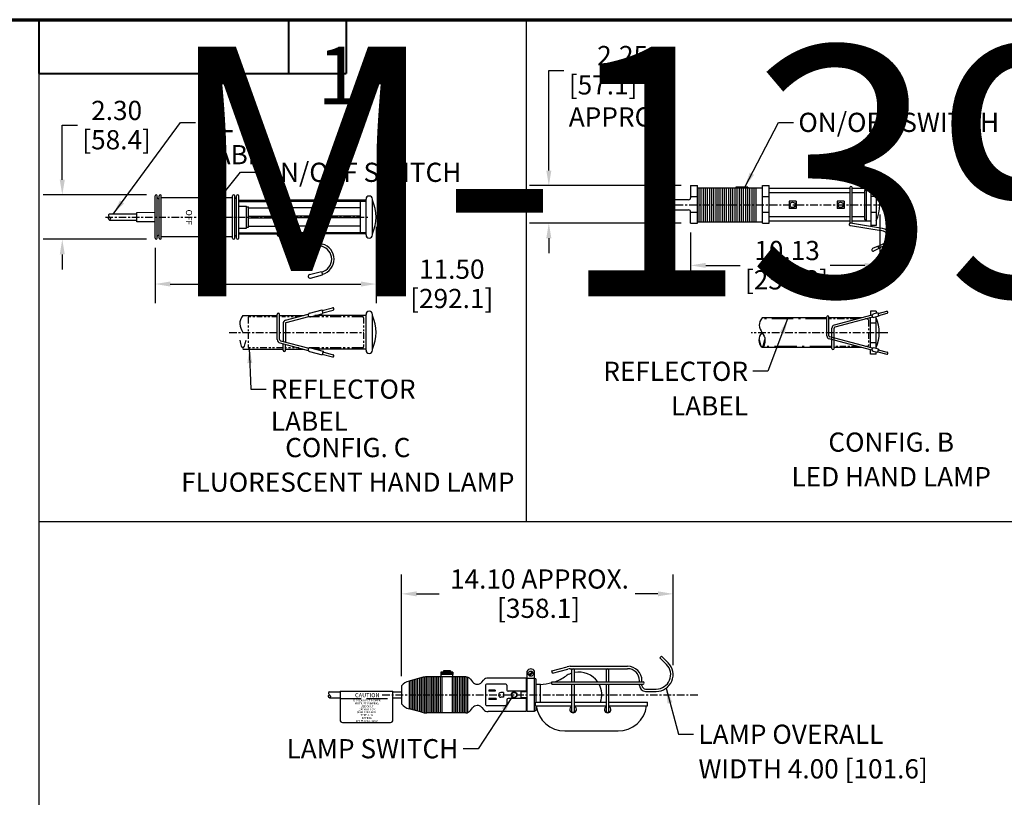
# Model space of a CAD drawing. Units: inches. Extents: x 3 to 166, y -86 to 85.
# Drawn here: x 51 to 102, y 45 to 85 of the extents above; entities that cross this region are included whole.
import ezdxf
from ezdxf.enums import TextEntityAlignment as Align

# ---------------------------------------------------------------- set-up
doc = ezdxf.new("R2018")
doc.units = ezdxf.units.IN
doc.header["$LTSCALE"] = 8
doc.header["$MEASUREMENT"] = 0
for name, pattern in [('CENTER', [2, 1.25, -0.25, 0.25, -0.25]), ('DASH_DOT', [0.37, 0.24, -0.06, 0.01, -0.06]), ('DASHED', [0.2067, 0.1654, -0.0413]), ('PHANTOM', [2.5, 1.25, -0.25, 0.25, -0.25, 0.25, -0.25])]:
    doc.linetypes.add(name, pattern=pattern)
for name, color, linetype, lineweight in [('165', 7, 'Continuous', 25), ('22', 7, 'Continuous', 25), ('23', 7, 'Continuous', 25), ('Border (ANSI)', 7, 'Continuous', 70), ('Dimension (ANSI)', 7, 'Continuous', 25), ('Sketch Geometry (ANSI)', 7, 'Continuous', 25), ('Symbol (ANSI)', 7, 'Continuous', 25), ('Title (ANSI)', 7, 'Continuous', 50), ('TOP', 7, 'Continuous', 25)]:
    doc.layers.add(name, color=color, linetype=linetype, lineweight=lineweight)
doc.styles.add('blockfont_712', font='simplex.shx', dxfattribs={"width": 0.921})
doc.styles.add('blockfont_716', font='simplex.shx', dxfattribs={"width": 0.943})
doc.styles.add('Hubbell Note Text', font='calibril.ttf')
doc.styles.add('leroy_734', font='simplex.shx', dxfattribs={"width": 1.008})
doc.styles.add('leroy_738', font='simplex.shx', dxfattribs={"width": 1.162})
doc.styles.get("Standard").update_dxf_attribs({"font": 'calibril.ttf'})
doc.dimstyles.new('Default (ANSI)', dxfattribs={"dimscale": 8, "dimtxt": 0.125, "dimasz": 0.098425, "dimexe": 0.125, "dimexo": 0.0625, "dimgap": 0.031496, "dimtad": 0, "dimtih": 1, "dimtoh": 1, "dimrnd": 1e-08, "dimzin": 4, "dimdsep": 46, "dimtxsty": 'Standard', "dimcen": 0.09, "dimdle": 0.393701, "dimclrd": 256, "dimclre": 256, "dimclrt": 256, "dimadec": 0, "dimazin": 1, "dimtfac": 1, "dimtofl": 0, "dimtmove": 0, "dimatfit": 3, "dimfxl": 1, "dimtolj": 1, "dimtzin": 4, "dimlwd": -1, "dimlwe": -1, "dimarcsym": 0})
doc.dimstyles.new('Default (ANSI)$7', dxfattribs={"dimscale": 8, "dimtxt": 0.125, "dimasz": 0.098425, "dimexe": 0.125, "dimexo": 0.0625, "dimgap": 0.031496, "dimtad": 0, "dimtih": 1, "dimtoh": 1, "dimrnd": 1e-08, "dimzin": 4, "dimdsep": 46, "dimtxsty": 'Standard', "dimcen": 0.09, "dimdle": 0.393701, "dimclrd": 256, "dimclre": 256, "dimclrt": 256, "dimadec": 0, "dimazin": 1, "dimtfac": 1, "dimtofl": 0, "dimtmove": 0, "dimatfit": 3, "dimfxl": 1, "dimtolj": 1, "dimtzin": 4, "dimlwd": -1, "dimlwe": -1, "dimarcsym": 0})

# ---------------------------------------------------------------- blocks, each defined once
blk = doc.blocks.new('Borders Customer Border')
at = {"layer": 'Border (ANSI)'}
blk.add_line((0.3225, 10.6775), (16.6775, 10.6775), dxfattribs=at)
at = {"layer": 'Border (ANSI)', "lineweight": 40}
for p, q in [((6.4575, 10.6775), (6.4575, 10.3275)), ((8.0825, 10.6775), (8.0825, 10.3275)), ((8.4575, 10.6775), (8.4575, 10.3275)), ((6.4575, 10.3275), (8.4575, 10.3275))]:
    blk.add_line(p, q, dxfattribs=at)
at = {"layer": 'Border (ANSI)', "lineweight": 30, "flags": 104}
for tag, height, p in [('PART_NUMBER', 0.2, (7.27, 10.5025)), ('REVISION_NUMBER', 0.18, (8.27, 10.5025))]:
    blk.add_attdef(tag, text='', height=height, dxfattribs=at).set_placement(p, align=Align.MIDDLE_CENTER)
at = {"layer": 'Border (ANSI)', "lineweight": 30, "flags": 58}
blk.add_attdef('CAT._NOS.', text='', height=0.125, rotation=270, dxfattribs=at).set_placement((16.4325, 9.1824), align=Align.TOP_CENTER)
for tag, height, p in [('PART_NUMBER', 0.2, (16.4525, 2.0225)), ('REVISION_NUMBER', 0.18, (16.4525, 0.5475))]:
    blk.add_attdef(tag, text='', height=height, rotation=270, dxfattribs=at).set_placement(p, align=Align.MIDDLE_CENTER)
at = {"layer": 'Title (ANSI)', "lineweight": 30, "flags": 104}
blk.add_attdef('CREATION_DATE', text='', height=0.1, dxfattribs=at).set_placement((15.4859, 0.4824), align=Align.MIDDLE_LEFT)
blk = doc.blocks.new('*D19')
at = {"layer": 'Defpoints', "color": 0, "transparency": 16777216}
for p in [(84.672, 55.541), (84.672, 51.336), (70.538, 50.753)]:
    blk.add_point(p, dxfattribs=at)
at = {"layer": 'Dimension (ANSI)', "transparency": 16777216}
for p, q in [((70.538, 51.253), (70.538, 56.541)), ((84.672, 51.836), (84.672, 56.541)), ((71.325, 55.541), (72.504, 55.541)), ((83.884, 55.541), (82.705, 55.541))]:
    blk.add_line(p, q, dxfattribs=at)
for points in [[(71.325, 55.672), (71.325, 55.41), (70.538, 55.541)], [(83.884, 55.672), (83.884, 55.41), (84.672, 55.541)]]:
    blk.add_solid(points, dxfattribs=at)
at = {"layer": 'Dimension (ANSI)', "transparency": 16777216, "char_height": 1, "attachment_point": 1}
for s, insert in [('\\A1; \\fCalibri Light|b0|i0;\\H1.0000;14.10 APPROX.', (72.756, 56.814)), ('\\A1;[358.1]', (75.509, 55.289))]:
    blk.add_mtext(s, dxfattribs=dict(at, insert=insert))
blk = doc.blocks.new('*D20')
at = {"layer": 'Defpoints', "color": 0, "transparency": 16777216}
for p in [(57.77, 76.304), (52.881, 73.994), (57.77, 73.994)]:
    blk.add_point(p, dxfattribs=at)
at = {"layer": 'Dimension (ANSI)', "transparency": 16777216}
for p, q in [((52.881, 77.091), (52.881, 79.924)), ((52.881, 79.924), (53.668, 79.924)), ((57.27, 76.304), (51.881, 76.304)), ((57.27, 73.994), (51.881, 73.994)), ((52.881, 73.207), (52.881, 72.419))]:
    blk.add_line(p, q, dxfattribs=at)
for points in [[(52.749, 77.091), (53.012, 77.091), (52.881, 76.304)], [(52.749, 73.207), (53.012, 73.207), (52.881, 73.994)]]:
    blk.add_solid(points, dxfattribs=at)
at = {"layer": 'Dimension (ANSI)', "transparency": 16777216, "char_height": 1, "attachment_point": 1}
for s, insert in [('\\A1; 2.30', (54.079, 81.198)), ('\\A1;[58.4]', (53.92, 79.672))]:
    blk.add_mtext(s, dxfattribs=dict(at, insert=insert))
blk = doc.blocks.new('*D21')
at = {"layer": 'Defpoints', "color": 0, "transparency": 16777216}
for p in [(69.21, 75.149), (57.715, 74.049), (69.21, 71.663)]:
    blk.add_point(p, dxfattribs=at)
at = {"layer": 'Dimension (ANSI)', "transparency": 16777216}
for p, q in [((69.21, 74.649), (69.21, 70.663)), ((57.715, 73.549), (57.715, 70.663)), ((58.503, 71.663), (68.423, 71.663)), ((69.21, 71.663), (70.733, 71.663))]:
    blk.add_line(p, q, dxfattribs=at)
for points in [[(58.503, 71.794), (58.503, 71.532), (57.715, 71.663)], [(68.423, 71.794), (68.423, 71.532), (69.21, 71.663)]]:
    blk.add_solid(points, dxfattribs=at)
at = {"layer": 'Dimension (ANSI)', "transparency": 16777216, "char_height": 1, "attachment_point": 1}
for s, insert in [('\\A1; 11.50', (71.144, 72.937)), ('\\A1;[292.1]', (70.985, 71.411))]:
    blk.add_mtext(s, dxfattribs=dict(at, insert=insert))
blk = doc.blocks.new('*D22')
at = {"layer": 'Defpoints', "color": 0, "transparency": 16777216}
for p in [(95.429, 75.783), (85.583, 74.837), (95.429, 72.634)]:
    blk.add_point(p, dxfattribs=at)
at = {"layer": 'Dimension (ANSI)', "transparency": 16777216}
for p, q in [((95.429, 75.283), (95.429, 71.634)), ((85.583, 74.337), (85.583, 71.634)), ((86.371, 72.634), (88.158, 72.634)), ((94.642, 72.634), (92.854, 72.634))]:
    blk.add_line(p, q, dxfattribs=at)
for points in [[(86.371, 72.765), (86.371, 72.502), (85.583, 72.634)], [(94.642, 72.765), (94.642, 72.502), (95.429, 72.634)]]:
    blk.add_solid(points, dxfattribs=at)
at = {"layer": 'Dimension (ANSI)', "transparency": 16777216, "char_height": 1, "attachment_point": 1}
for s, insert in [('\\A1; 10.13', (88.594, 73.907)), ('\\A1;[257.3]', (88.41, 72.382))]:
    blk.add_mtext(s, dxfattribs=dict(at, insert=insert))
blk = doc.blocks.new('*D23')
at = {"layer": 'Defpoints', "color": 0, "transparency": 16777216}
for p in [(78.204, 76.783), (85.583, 76.783), (85.583, 74.837)]:
    blk.add_point(p, dxfattribs=at)
at = {"layer": 'Dimension (ANSI)', "transparency": 16777216}
for p, q in [((78.204, 77.571), (78.204, 82.78)), ((78.204, 82.78), (78.991, 82.78)), ((85.083, 76.783), (77.204, 76.783)), ((85.083, 74.837), (77.204, 74.837)), ((78.204, 74.05), (78.204, 73.262))]:
    blk.add_line(p, q, dxfattribs=at)
for points in [[(78.072, 77.571), (78.335, 77.571), (78.204, 76.783)], [(78.072, 74.05), (78.335, 74.05), (78.204, 74.837)]]:
    blk.add_solid(points, dxfattribs=at)
at = {"layer": 'Dimension (ANSI)', "transparency": 16777216, "char_height": 1, "attachment_point": 1}
for s, insert in [('\\A1; \\fCalibri Light|b0|i0;\\H1.0000;2.25', (80.414, 84.053)), ('\\A1;[57.1]{\\P\\fCalibri Light|b0|i0;\\H1.0000;APPROX.}', (79.243, 82.528))]:
    blk.add_mtext(s, dxfattribs=dict(at, insert=insert))

msp = doc.modelspace()

# ---------------------------------------------------------------- linework, layer by layer
at = {"layer": '165', "color": 4, "linetype": 'Continuous', "true_color": 0x00ffff}
for p, q in [((85.5831, 76.7832), (85.9356, 76.7832)), ((85.5831, 76.7832), (85.5831, 76.1499)), ((85.9356, 74.8373), (85.9356, 76.7832)), ((86.0275, 74.9036), (86.0275, 76.6627)), ((86.1376, 74.9036), (86.1376, 76.6627)), ((86.2477, 74.9036), (86.2477, 76.6627)), ((86.3578, 74.9036), (86.3578, 76.6627)), ((86.4679, 74.9036), (86.4679, 76.6627)), ((86.578, 74.9036), (86.578, 76.6627)), ((86.6881, 74.9036), (86.6881, 76.6627)), ((86.7982, 74.9036), (86.7982, 76.6627)), ((86.9083, 74.9036), (86.9083, 76.6627)), ((87.0184, 74.9036), (87.0184, 76.6627)), ((87.1285, 74.9036), (87.1285, 76.6627)), ((87.2386, 74.9036), (87.2386, 76.6627)), ((87.3487, 74.9036), (87.3487, 76.6627)), ((87.4588, 74.9036), (87.4588, 76.6627)), ((87.5689, 74.9036), (87.5689, 76.6627)), ((87.679, 74.9036), (87.679, 76.6627)), ((87.7891, 74.9036), (87.7891, 76.6627)), ((87.8992, 74.9036), (87.8992, 76.6627)), ((88.564, 76.7051), (87.939, 76.7051)), ((87.939, 76.7051), (87.939, 76.6627)), ((88.0093, 74.9036), (88.0093, 76.6627)), ((88.1194, 74.9036), (88.1194, 76.6627)), ((88.2295, 74.9036), (88.2295, 76.6627)), ((88.3396, 74.9036), (88.3396, 76.6627)), ((88.4497, 74.9036), (88.4497, 76.6627)), ((88.5598, 74.9036), (88.5598, 76.6627)), ((88.564, 76.7051), (88.564, 76.6627)), ((88.6699, 74.9036), (88.6699, 76.6627)), ((88.78, 74.9036), (88.78, 76.6627)), ((88.8901, 74.9036), (88.8901, 76.6627)), ((89.0002, 74.9036), (89.0002, 76.6627)), ((89.3269, 76.7832), (89.6794, 76.7832)), ((89.3269, 74.8373), (89.3269, 76.7832)), ((89.6794, 74.8373), (89.6794, 76.7832)), ((94.649, 75.0452), (94.649, 76.5211)), ((94.7348, 74.9315), (94.7348, 76.6348)), ((94.9637, 76.8631), (94.9637, 74.7033)), ((95.2354, 76.8631), (95.2354, 74.7033)), ((84.2333, 75.5194), (84.2333, 76.0469)), ((85.5831, 76.2207), (85.9356, 76.2207)), ((89.3269, 76.2207), (89.6794, 76.2207)), ((91.0731, 75.9676), (90.7044, 75.9676)), ((90.7044, 75.9676), (90.7044, 75.5988)), ((91.0731, 75.9676), (91.0731, 75.5988)), ((93.2043, 75.9676), (93.2043, 75.5988)), ((93.5731, 75.9676), (93.2043, 75.9676)), ((93.5731, 75.9676), (93.5731, 75.5988)), ((95.2354, 76.2207), (94.9637, 76.2207)), ((85.5831, 74.8373), (85.5831, 75.4164)), ((91.0731, 75.5988), (90.7044, 75.5988)), ((93.5731, 75.5988), (93.2043, 75.5988)), ((95.3418, 73.6345), (95.0575, 73.5045)), ((95.3869, 73.5106), (95.1025, 73.3806)), ((95.3869, 73.5106), (95.3418, 73.6345)), ((95.2354, 70.2554), (94.9447, 70.2554)), ((94.9447, 69.6378), (95.2424, 69.6378)), ((94.9447, 68.6231), (95.2424, 68.6231)), ((95.2354, 68.0055), (94.9447, 68.0055))]:
    msp.add_line(p, q, dxfattribs=at)
at = {"layer": '165', "color": 113, "linetype": 'Continuous', "true_color": 0x66cc99}
for p, q in [((85.9356, 76.6627), (89.3269, 76.6627)), ((93.8638, 76.6348), (89.6794, 76.6348)), ((93.8638, 76.4082), (89.6794, 76.4082)), ((94.9637, 76.6348), (93.9831, 76.6348)), ((94.649, 76.4082), (93.9831, 76.4082)), ((95.2354, 76.8631), (94.9637, 76.8631)), ((85.4801, 76.0469), (84.2333, 76.0469)), ((84.2333, 75.5194), (85.4801, 75.5194)), ((85.9356, 74.9036), (89.3269, 74.9036)), ((93.8638, 75.1582), (89.6794, 75.1582)), ((93.8638, 74.9315), (89.6794, 74.9315)), ((94.649, 75.1582), (93.9831, 75.1582)), ((94.9637, 74.9315), (93.9831, 74.9315)), ((95.2354, 74.7033), (94.9637, 74.7033))]:
    msp.add_line(p, q, dxfattribs=at)
at = {"layer": '165', "color": 3, "linetype": 'Continuous', "true_color": 0x00ff00}
for p, q in [((93.8638, 76.6795), (93.8638, 74.884)), ((93.9831, 74.884), (93.9831, 76.6795)), ((94.649, 76.5211), (94.7348, 76.6348)), ((85.5831, 75.3998), (85.9356, 75.3998)), ((89.3269, 75.3998), (89.6794, 75.3998)), ((94.9637, 75.3998), (95.2354, 75.3998)), ((85.5831, 74.8373), (85.9356, 74.8373)), ((89.3269, 74.8373), (89.6794, 74.8373)), ((95.5768, 74.5565), (93.9086, 74.8262)), ((94.7348, 74.9315), (94.649, 75.0452)), ((93.8978, 74.7079), (95.5008, 74.4432)), ((95.6283, 73.7509), (95.3463, 73.622)), ((95.7477, 73.6902), (95.3823, 73.5234))]:
    msp.add_line(p, q, dxfattribs=at)
at = {"layer": '165', "color": 113, "linetype": 'CENTER', "ltscale": 0.040015, "true_color": 0x66cc99}
msp.add_line((84.0995, 75.7832), (95.6239, 75.7832), dxfattribs=at)
at = {"layer": '165', "color": 113, "linetype": 'CENTER', "ltscale": 0.038801, "true_color": 0x66cc99}
msp.add_line((55.1296, 75.149), (68.7876, 75.149), dxfattribs=at)
at = {"layer": '165', "color": 113, "linetype": 'CENTER', "ltscale": 0.039861, "true_color": 0x66cc99}
msp.add_line((61.5623, 69.149), (68.5779, 69.149), dxfattribs=at)
at = {"layer": '165', "color": 113, "linetype": 'CENTER', "ltscale": 0.040412, "true_color": 0x66cc99}
msp.add_line((95.8402, 69.1305), (88.7278, 69.1305), dxfattribs=at)
at = {"layer": '165', "color": 113, "linetype": 'CENTER', "ltscale": 0.039698, "true_color": 0x66cc99}
msp.add_line((69.5299, 50.2828), (86.0442, 50.2828), dxfattribs=at)
at = {"layer": '165', "color": 4, "linetype": 'Continuous', "true_color": 0x00ffff}
for centre, radius in [((90.8887, 75.7832), 0.1417), ((93.3887, 75.7832), 0.141)]:
    msp.add_circle(centre, radius, dxfattribs=at)
at = {"layer": '165', "color": 3, "linetype": 'Continuous', "true_color": 0x00ff00}
for centre, radius, start, end in [((93.9234, 76.6795), 0.0596, 0, 180), ((85.4801, 76.1499), 0.103, 270, 0), ((85.4801, 75.4164), 0.103, 0, 90), ((93.8978, 74.7675), 0.0597, 69.58174, 270), ((93.9234, 74.884), 0.0597, 180, 0), ((95.5008, 74.0853), 0.3579, 290.878, 90), ((95.5008, 74.0853), 0.4773, 322.35719, 80.84265), ((95.5879, 74.027), 0.3728, 295.38226, 332.25369)]:
    msp.add_arc(centre, radius, start, end, dxfattribs=at)
at = {"layer": '165', "color": 4, "linetype": 'Continuous', "true_color": 0x00ffff}
for centre, radius, start, end in [((93.5705, 75.7832), 1.859, 333.58439, 26.41561), ((95.08, 73.4425), 0.0659, 109.7953, 290.642), ((93.0994, 69.3696), 0.1586, 104.85722, 180), ((93.0994, 69.3696), 0.0529, 104.85722, 180), ((92.8351, 68.9615), 0.1586, 180, 255.14278), ((92.8351, 68.9615), 0.0529, 180, 255.14278)]:
    msp.add_arc(centre, radius, start, end, dxfattribs=at)
at = {"layer": '22', "color": 4, "linetype": 'Continuous', "true_color": 0x00ffff}
for p, q in [((83.9753, 52.2178), (84.0634, 52.3059)), ((84.416, 51.9533), (84.0634, 52.3059)), ((79.3215, 51.7701), (82.3029, 51.7701)), ((84.3279, 51.8651), (83.9753, 52.2178)), ((72.5869, 51.4671), (72.5869, 51.3424)), ((73.2152, 51.3424), (72.5869, 51.3424)), ((73.2152, 51.4671), (72.5894, 51.4671)), ((72.5894, 51.3424), (72.5894, 51.2178)), ((72.6168, 51.4671), (72.6168, 51.3424)), ((72.6467, 51.4671), (72.6467, 51.3424)), ((72.6767, 51.4671), (72.6767, 51.3424)), ((72.7066, 51.4671), (72.7066, 51.3424)), ((72.7136, 51.5269), (72.7136, 51.4671)), ((73.0886, 51.5269), (72.7136, 51.5269)), ((72.7365, 51.4671), (72.7365, 51.3424)), ((72.7664, 51.4671), (72.7664, 51.3424)), ((72.7963, 51.4671), (72.7963, 51.3424)), ((72.8263, 51.4671), (72.8263, 51.3424)), ((72.8562, 51.4671), (72.8562, 51.3424)), ((72.8861, 51.4671), (72.8861, 51.3424)), ((72.916, 51.4671), (72.916, 51.3424)), ((72.9459, 51.4671), (72.9459, 51.3424)), ((72.9759, 51.4671), (72.9759, 51.3424)), ((73.0058, 51.4671), (73.0058, 51.3424)), ((73.0357, 51.4671), (73.0357, 51.3424)), ((73.0656, 51.4671), (73.0656, 51.3424)), ((73.0886, 51.5269), (73.0886, 51.4671)), ((73.0955, 51.4671), (73.0955, 51.3424)), ((73.1255, 51.4671), (73.1255, 51.3424)), ((73.1554, 51.4671), (73.1554, 51.3424)), ((73.1853, 51.4671), (73.1853, 51.3424)), ((73.2127, 51.2178), (73.2127, 51.3424)), ((73.2152, 51.4671), (73.2152, 51.3424)), ((77.0694, 49.4246), (77.0694, 51.5241)), ((77.1441, 51.3334), (77.354, 51.4891)), ((77.1798, 51.2853), (77.3896, 51.441)), ((77.4644, 49.4246), (77.4644, 51.5241)), ((78.3659, 51.536), (79.1602, 51.7488)), ((78.3982, 51.4156), (78.3659, 51.536)), ((78.3982, 51.4156), (79.1925, 51.6284)), ((79.3215, 51.6454), (82.3029, 51.6454)), ((79.4073, 50.9572), (79.4073, 51.5831)), ((79.5319, 50.9572), (79.5319, 51.5831)), ((81.2019, 50.9572), (81.2019, 51.5831)), ((81.3266, 50.9572), (81.3266, 51.5831)), ((70.538, 50.7527), (70.538, 49.8128)), ((71.5925, 51.1838), (70.9263, 51.0053)), ((70.9263, 51.0053), (70.9263, 49.5602)), ((71.0161, 51.0293), (71.0161, 49.5362)), ((71.1059, 51.0534), (71.1059, 49.5121)), ((71.1956, 51.0774), (71.1956, 49.4881)), ((71.2854, 51.1015), (71.2854, 49.464)), ((71.3751, 51.1255), (71.3751, 49.44)), ((71.4649, 51.1496), (71.4649, 49.4159)), ((71.5547, 51.1736), (71.5547, 49.3919)), ((71.6444, 51.1962), (71.6444, 49.3693)), ((71.7342, 51.2109), (71.7342, 49.3546)), ((71.8239, 51.2174), (71.8239, 49.3481)), ((73.8763, 51.2178), (71.8507, 51.2178)), ((71.9137, 51.2178), (71.9137, 49.3478)), ((72.0035, 51.2178), (72.0035, 49.3478)), ((72.0932, 51.2178), (72.0932, 49.3478)), ((72.183, 51.2178), (72.183, 49.3478)), ((72.2727, 51.2178), (72.2727, 49.3478)), ((72.3625, 51.2178), (72.3625, 49.3478)), ((72.4523, 51.2178), (72.4523, 49.3478)), ((72.542, 51.2178), (72.542, 49.3478)), ((72.6318, 51.2178), (72.6318, 49.3478)), ((73.1703, 51.2178), (73.1703, 49.3478)), ((73.2601, 51.2178), (73.2601, 49.3478)), ((73.3499, 51.2178), (73.3499, 49.3478)), ((73.4396, 51.2178), (73.4396, 49.3478)), ((73.5294, 51.2178), (73.5294, 49.3478)), ((73.6191, 51.2178), (73.6191, 49.3478)), ((73.7089, 51.2178), (73.7089, 49.3478)), ((73.7987, 51.2178), (73.7987, 49.3478)), ((73.8884, 51.2175), (73.8884, 49.348)), ((73.9782, 51.2006), (73.9782, 49.3649)), ((74.1223, 51.0974), (74.2331, 50.9549)), ((74.7137, 50.941), (74.8082, 51.049)), ((74.9014, 50.7814), (74.9014, 49.7841)), ((75.961, 50.8438), (74.9637, 50.8438)), ((77.0207, 51.1554), (75.0428, 51.1554)), ((76.0234, 50.7814), (76.0234, 50.5321)), ((77.0207, 51.1554), (77.0207, 50.4698)), ((77.0207, 51.1183), (77.0694, 51.1183)), ((77.4644, 51.1409), (77.0694, 51.1409)), ((77.5194, 51.1183), (77.4644, 51.1183)), ((77.5194, 51.1183), (77.5194, 49.9001)), ((77.765, 50.829), (77.5194, 50.829)), ((77.765, 49.9001), (77.765, 50.829)), ((78.3679, 50.9572), (83.1108, 50.9572)), ((78.3679, 50.8376), (78.3679, 50.9572)), ((78.3679, 50.8376), (83.1108, 50.8376)), ((79.4073, 49.4101), (79.4073, 50.8376)), ((79.5319, 49.4101), (79.5319, 50.8376)), ((81.2019, 49.4101), (81.2019, 50.8376)), ((81.3266, 49.4101), (81.3266, 50.8376)), ((82.9263, 50.9572), (82.9263, 51.0221)), ((82.9263, 50.7757), (82.9263, 50.8376)), ((83.0509, 50.9572), (83.0509, 51.0221)), ((83.0509, 50.7757), (83.0509, 50.8376)), ((66.7817, 50.4378), (67.338, 50.4378)), ((67.338, 50.4678), (70.088, 50.4678)), ((67.338, 50.4678), (67.338, 48.9728)), ((70.088, 48.9728), (70.088, 50.4678)), ((70.088, 50.4378), (70.538, 50.4378)), ((75.0888, 50.5296), (75.0888, 50.4698)), ((75.404, 50.5296), (75.0888, 50.5296)), ((75.404, 50.4698), (75.0888, 50.4698)), ((75.404, 50.5296), (75.404, 50.4698)), ((75.8364, 50.4024), (75.7067, 50.4024)), ((75.8364, 50.4024), (75.8364, 50.1631)), ((77.0694, 50.4698), (76.0857, 50.4698)), ((76.7527, 50.4698), (76.7527, 50.0958)), ((77.0694, 50.4398), (76.7527, 50.4398)), ((83.2384, 50.5882), (83.7989, 50.5882)), ((83.2384, 50.4636), (83.7989, 50.4636)), ((66.7817, 50.1278), (67.338, 50.1278)), ((70.088, 50.1278), (70.538, 50.1278)), ((75.961, 49.7218), (74.9637, 49.7218)), ((75.0888, 50.0958), (75.0888, 50.0359)), ((75.4638, 50.0958), (75.0888, 50.0958)), ((75.4638, 50.0359), (75.0888, 50.0359)), ((75.4638, 50.0958), (75.4638, 50.0359)), ((75.8364, 50.1631), (75.7067, 50.1631)), ((76.0234, 50.0334), (76.0234, 49.7841)), ((77.0694, 50.0958), (76.0857, 50.0958)), ((77.0694, 50.1257), (76.7527, 50.1257)), ((77.0207, 50.0958), (77.0207, 49.4101)), ((77.5067, 49.7126), (77.5067, 49.9001)), ((77.5067, 49.9001), (79.4073, 49.9001)), ((77.5067, 49.7126), (79.4073, 49.7126)), ((77.5194, 49.7126), (77.5194, 49.4472)), ((79.5319, 49.9001), (81.2019, 49.9001)), ((79.5319, 49.7126), (81.2019, 49.7126)), ((81.3266, 49.9001), (83.3372, 49.9001)), ((81.3266, 49.7126), (83.3372, 49.7126)), ((83.3372, 49.7126), (83.3372, 49.9001)), ((71.5925, 49.3817), (70.9263, 49.5602)), ((73.8763, 49.3478), (71.8507, 49.3478)), ((74.1223, 49.4681), (74.2331, 49.6106)), ((74.7137, 49.6245), (74.8082, 49.5165)), ((77.0207, 49.4101), (75.0428, 49.4101)), ((77.0207, 49.4472), (77.0694, 49.4472)), ((77.4644, 49.4246), (77.0694, 49.4246)), ((77.5194, 49.4472), (77.4644, 49.4472)), ((67.463, 48.8478), (69.963, 48.8478)), ((79.0298, 48.4041), (81.8043, 48.4041))]:
    msp.add_line(p, q, dxfattribs=at)
at = {"layer": '22', "color": 4, "linetype": 'DASHED', "ltscale": 0.831519, "true_color": 0x00ffff}
msp.add_line((67.338, 50.0978), (70.088, 50.0978), dxfattribs=at)
at = {"layer": '22', "color": 4, "linetype": 'Continuous', "true_color": 0x00ffff}
for centre, radius in [((77.2669, 51.3872), 0.134), ((76.3974, 50.2828), 0.1503), ((76.3974, 50.2828), 0.1299)]:
    msp.add_circle(centre, radius, dxfattribs=at)
for centre, radius, start, end in [((79.3215, 51.1467), 0.6233, 90, 105), ((82.3029, 51.0221), 0.748, 0, 90), ((83.7989, 51.3362), 0.8727, 270, 45), ((83.7989, 51.3362), 0.748, 270, 45), ((77.2669, 51.4069), 0.2296, 30.6863, 149.3137), ((77.6851, 53.3278), 2.5, 288.5217, 304.3909), ((79.7694, 50.2828), 1.19, 120.9778, 124.3909), ((79.7694, 50.2828), 1.19, 107.71461, 120.9778), ((79.3215, 51.1467), 0.4987, 90, 105), ((79.4696, 51.5831), 0.0623, 0, 180), ((79.7694, 50.2828), 1.19, 34.52735, 101.50855), ((81.2643, 51.5831), 0.0623, 0, 180), ((82.3029, 51.0221), 0.6233, 0, 90), ((71.1199, 50.2828), 0.748, 105, 141.07421), ((71.8507, 50.2204), 0.9973, 90, 105), ((73.8763, 50.9061), 0.3117, 37.87498, 90), ((74.4792, 51.1462), 0.3117, 217.87498, 318.81407), ((75.0428, 50.8438), 0.3117, 90, 138.81407), ((74.9637, 50.7814), 0.0623, 90, 180), ((75.961, 50.7814), 0.0623, 0, 90), ((77.6851, 53.3278), 2.5, 271.83162, 285.85034), ((79.7694, 50.2828), 1.19, 341.24141, 27.78973), ((83.2384, 50.7757), 0.3122, 180, 270), ((83.2384, 50.7757), 0.1875, 180, 270), ((83.1108, 50.8974), 0.0598, 270, 90), ((75.7067, 50.2828), 0.1197, 90, 270), ((76.0857, 50.5321), 0.0623, 180, 270), ((71.1199, 50.2828), 0.748, 218.92579, 255), ((74.4792, 49.4193), 0.3117, 41.18593, 142.12502), ((74.9637, 49.7841), 0.0623, 180, 270), ((75.961, 49.7841), 0.0623, 270, 0), ((76.0857, 50.0334), 0.0623, 90, 180), ((79.0298, 49.9001), 1.496, 187.20001, 270), ((81.8043, 49.9001), 1.496, 270, 352.79999), ((71.8507, 50.3451), 0.9973, 255, 270), ((73.8763, 49.6594), 0.3117, 270, 322.12502), ((75.0428, 49.7218), 0.3117, 221.18593, 270), ((79.4696, 49.5187), 0.171, 111.37988, 68.62012), ((79.4696, 49.4101), 0.0623, 180, 0), ((81.2643, 49.5187), 0.171, 111.37988, 68.62012), ((81.2643, 49.4101), 0.0623, 180, 0), ((67.463, 48.9728), 0.125, 180, 270), ((69.963, 48.9728), 0.125, 270, 0)]:
    msp.add_arc(centre, radius, start, end, dxfattribs=at)
msp.add_open_spline([(66.7817, 50.4378), (66.7467, 50.4119), (66.7072, 50.3612), (66.7804, 50.2791), (66.8634, 50.2175), (66.7804, 50.0828), (66.7072, 50.218), (66.7467, 50.2569), (66.7817, 50.2828)], degree=3, knots=[0, 0, 0, 0, 0.1662089, 0.3324177, 0.5, 0.6675823, 0.8337911, 1, 1, 1, 1], dxfattribs=at)
at = {"layer": '23', "color": 4, "linetype": 'Continuous', "true_color": 0x00ffff}
for p, q in [((57.7151, 74.049), (57.7151, 76.249)), ((57.8251, 74.049), (57.8251, 76.249)), ((57.9251, 74.049), (57.9251, 76.249)), ((58.0351, 74.049), (58.0351, 76.249)), ((58.0351, 76.164), (61.7451, 76.164)), ((61.7451, 74.049), (61.7451, 76.249)), ((61.8551, 74.049), (61.8551, 76.249)), ((61.9551, 74.049), (61.9551, 76.249)), ((62.0651, 74.049), (62.0651, 76.249)), ((62.0651, 76.024), (64.2181, 76.024)), ((62.0651, 75.964), (64.2133, 75.964)), ((64.2233, 76.0888), (64.0733, 74.2188)), ((64.1929, 74.2092), (64.3429, 76.0792)), ((68.6901, 75.964), (64.3337, 75.964)), ((68.6901, 76.024), (64.3385, 76.024)), ((68.4101, 74.334), (68.4101, 75.964)), ((68.6901, 74.219), (68.6901, 76.079)), ((69.0201, 74.219), (69.0201, 76.079)), ((56.7651, 75.3899), (57.7151, 75.404)), ((56.7651, 74.9081), (56.7651, 75.3899)), ((60.5051, 74.874), (60.5051, 75.424)), ((62.0651, 75.724), (62.4651, 75.724)), ((62.4651, 74.574), (62.4651, 75.724)), ((62.4651, 75.674), (62.5651, 75.674)), ((62.5651, 74.624), (62.5651, 75.674)), ((62.5651, 75.624), (64.186, 75.624)), ((68.4101, 75.624), (64.3064, 75.624)), ((56.7651, 75.304), (55.3324, 75.304)), ((55.3324, 74.994), (56.7651, 74.994)), ((57.7151, 74.894), (56.7651, 74.9081)), ((62.5651, 75.194), (64.1515, 75.194)), ((62.5651, 75.104), (64.1443, 75.104)), ((68.4101, 75.104), (64.2647, 75.104)), ((68.4101, 75.194), (64.2719, 75.194)), ((62.0651, 74.574), (62.4651, 74.574)), ((62.0651, 74.334), (64.0825, 74.334)), ((62.4651, 74.624), (62.5651, 74.624)), ((62.5651, 74.674), (64.1098, 74.674)), ((68.6901, 74.334), (64.2029, 74.334)), ((68.4101, 74.674), (64.2302, 74.674)), ((58.0351, 74.134), (61.7451, 74.134)), ((62.0651, 74.274), (64.0777, 74.274)), ((64.1331, 74.154), (64.4252, 74.154)), ((68.6901, 74.274), (64.1981, 74.274)), ((64.4252, 74.154), (66.3898, 73.6276)), ((64.4486, 74.272), (66.4209, 73.7435)), ((65.7481, 72.1541), (66.3808, 72.3236)), ((66.3808, 72.3236), (66.4299, 72.1401)), ((65.7973, 71.9705), (66.4299, 72.1401)), ((65.7483, 70.145), (66.4056, 70.3194)), ((66.4543, 70.1358), (66.4056, 70.3194)), ((66.4145, 70.2856), (66.9477, 70.427)), ((66.4453, 70.1696), (66.9785, 70.311)), ((94.9447, 70.2554), (94.9447, 70.0231)), ((95.2354, 70.2554), (95.2354, 70.1321)), ((95.3473, 70.128), (95.7885, 70.2451)), ((62.2841, 70.024), (64.0731, 70.024)), ((64.0731, 68.7721), (64.0731, 70.084)), ((64.1931, 68.7721), (64.1931, 70.084)), ((64.1931, 70.024), (65.4286, 70.024)), ((64.5069, 69.7795), (65.6861, 70.0923)), ((64.5377, 69.6635), (65.7169, 69.9763)), ((65.797, 69.9614), (66.4543, 70.1358)), ((68.6901, 70.024), (66.0331, 70.024)), ((68.6901, 68.219), (68.6901, 70.079)), ((69.0201, 68.219), (69.0201, 70.079)), ((92.6766, 69.9012), (89.3007, 69.9012)), ((92.6766, 68.9615), (92.6766, 69.954)), ((92.7823, 68.9615), (92.7823, 69.954)), ((94.4851, 69.9012), (92.7823, 69.9012)), ((95.0221, 70.0436), (93.0587, 69.5228)), ((95.0464, 69.9407), (93.0858, 69.4206)), ((94.9447, 69.9012), (94.8973, 69.9012)), ((94.9447, 68.3472), (94.9447, 69.9138)), ((95.3394, 70.1578), (95.0756, 70.0878)), ((95.3823, 69.9961), (95.1158, 69.9254)), ((95.2354, 68.3019), (95.2354, 69.959)), ((95.3823, 69.9961), (95.3394, 70.1578)), ((95.3744, 70.0259), (95.8156, 70.1429)), ((64.3731, 69.6055), (64.3731, 68.6782)), ((64.4931, 69.6055), (64.4931, 68.6463)), ((92.9408, 68.3069), (92.9408, 69.3696)), ((93.0465, 68.3069), (93.0465, 69.3696)), ((64.2377, 68.7141), (65.7169, 68.3217)), ((95.0225, 68.2172), (92.7945, 68.8082)), ((95.0463, 68.3202), (92.8216, 68.9104)), ((62.2841, 68.274), (64.3731, 68.274)), ((64.2069, 68.5981), (65.6861, 68.2057)), ((64.3731, 68.214), (64.3731, 68.554)), ((64.4931, 68.214), (64.4931, 68.5222)), ((64.4931, 68.274), (65.4286, 68.274)), ((65.797, 68.3366), (66.4543, 68.1623)), ((68.6901, 68.274), (66.0331, 68.274)), ((66.4543, 68.1623), (66.4056, 67.9786)), ((92.9408, 68.3597), (89.302, 68.3597)), ((94.4851, 68.3597), (93.0465, 68.3597)), ((94.9447, 68.3597), (94.8973, 68.3597)), ((94.9447, 68.0055), (94.9447, 68.2378)), ((95.0759, 68.173), (95.311, 68.1106)), ((95.3539, 68.2724), (95.1164, 68.3354)), ((95.3539, 68.2724), (95.311, 68.1106)), ((95.346, 68.2426), (95.8156, 68.118)), ((65.7483, 68.153), (66.4056, 67.9786)), ((66.4145, 68.0125), (66.9477, 67.871)), ((66.4453, 68.1284), (66.9785, 67.987)), ((95.2354, 68.0055), (95.2354, 68.1288)), ((95.3189, 68.1404), (95.7885, 68.0159))]:
    msp.add_line(p, q, dxfattribs=at)
at = {"layer": '23', "color": 4, "linetype": 'PHANTOM', "ltscale": 0.029526, "true_color": 0x00ffff}
for p, q in [((62.5501, 69.9015), (62.5501, 68.3965)), ((68.5651, 69.9015), (68.5651, 68.3965))]:
    msp.add_line(p, q, dxfattribs=at)
at = {"layer": '23', "color": 4, "linetype": 'PHANTOM', "ltscale": 0.028699, "true_color": 0x00ffff}
msp.add_line((64.0731, 69.9615), (62.6101, 69.9615), dxfattribs=at)
at = {"layer": '23', "color": 4, "linetype": 'PHANTOM', "ltscale": 0.019583, "true_color": 0x00ffff}
msp.add_line((65.193, 69.9615), (64.1931, 69.9615), dxfattribs=at)
at = {"layer": '23', "color": 4, "linetype": 'PHANTOM', "ltscale": 0.055887, "true_color": 0x00ffff}
for p, q in [((68.5051, 69.9615), (65.661, 69.9615)), ((68.5051, 68.3365), (65.661, 68.3365))]:
    msp.add_line(p, q, dxfattribs=at)
at = {"layer": '23', "color": 4, "linetype": 'DASH_DOT', "ltscale": 0.575877, "true_color": 0x00ffff}
msp.add_line((92.6766, 69.8461), (89.2674, 69.8461), dxfattribs=at)
at = {"layer": '23', "color": 4, "linetype": 'DASH_DOT', "ltscale": 0.198785, "true_color": 0x00ffff}
msp.add_line((94.2776, 69.8461), (92.7823, 69.8461), dxfattribs=at)
at = {"layer": '23', "color": 4, "linetype": 'DASH_DOT', "ltscale": 0.012133, "true_color": 0x00ffff}
for p, q in [((94.7818, 69.8461), (94.6898, 69.8461)), ((94.7818, 68.4148), (94.6898, 68.4148))]:
    msp.add_line(p, q, dxfattribs=at)
at = {"layer": '23', "color": 4, "linetype": 'DASH_DOT', "ltscale": 0.176221, "true_color": 0x00ffff}
msp.add_line((94.8346, 69.7933), (94.8346, 68.4676), dxfattribs=at)
at = {"layer": '23', "color": 4, "linetype": 'PHANTOM', "ltscale": 0.034604, "true_color": 0x00ffff}
msp.add_line((64.3731, 68.3365), (62.6101, 68.3365), dxfattribs=at)
at = {"layer": '23', "color": 4, "linetype": 'PHANTOM', "ltscale": 0.013677, "true_color": 0x00ffff}
msp.add_line((65.193, 68.3365), (64.4931, 68.3365), dxfattribs=at)
at = {"layer": '23', "color": 4, "linetype": 'DASH_DOT', "ltscale": 0.602343, "true_color": 0x00ffff}
msp.add_line((92.9408, 68.4148), (89.375, 68.4148), dxfattribs=at)
at = {"layer": '23', "color": 4, "linetype": 'DASH_DOT', "ltscale": 0.163637, "true_color": 0x00ffff}
msp.add_line((94.2776, 68.4148), (93.0465, 68.4148), dxfattribs=at)
at = {"layer": '23', "color": 4, "linetype": 'Continuous', "true_color": 0x00ffff}
for radius in [0.3466, 0.275]:
    msp.add_circle((60.5051, 75.149), radius, dxfattribs=at)
for centre, radius, start, end in [((57.7701, 76.249), 0.055, 0, 180), ((57.8751, 76.164), 0.05, 180, 0), ((57.9801, 76.249), 0.055, 0, 180), ((61.8001, 76.249), 0.055, 0, 180), ((61.9051, 76.164), 0.05, 180, 0), ((62.0101, 76.249), 0.055, 0, 180), ((64.2831, 76.084), 0.06, 355.4139, 175.4139), ((68.8551, 76.079), 0.165, 0, 180), ((67.1003, 75.149), 2.1098, 335.49764, 24.50236), ((57.7701, 74.049), 0.055, 180, 0), ((57.8751, 74.134), 0.05, 0, 180), ((57.9801, 74.049), 0.055, 180, 0), ((61.8001, 74.049), 0.055, 180, 0), ((61.9051, 74.134), 0.05, 0, 180), ((62.0101, 74.049), 0.055, 180, 0), ((64.1331, 74.214), 0.06, 175.4139, 355.4139), ((64.4331, 74.214), 0.06, 75, 255), ((68.8551, 74.219), 0.165, 180, 0), ((66.2106, 72.9587), 0.6925, 285, 75), ((66.2106, 72.9587), 0.8125, 285, 75), ((65.7727, 72.0623), 0.095, 105, 285), ((66.9631, 70.369), 0.06, 284.85722, 104.85722), ((68.8551, 70.079), 0.165, 0, 180), ((95.802, 70.194), 0.0529, 284.85722, 104.85722), ((64.1331, 70.084), 0.06, 0, 180), ((64.5531, 69.6055), 0.18, 104.85722, 180), ((65.7727, 70.0532), 0.095, 104.85722, 284.85722), ((67.1003, 69.149), 2.1098, 335.49764, 24.50236), ((92.7294, 69.954), 0.0529, 0, 180), ((95.0974, 70.007), 0.0837, 104.85722, 284.85722), ((93.5444, 69.1305), 1.8584, 335.49764, 24.50236), ((64.5531, 69.6055), 0.06, 104.85722, 180), ((64.2531, 68.7721), 0.18, 180, 255.14278), ((64.2531, 68.7721), 0.06, 180, 255.14278), ((64.4331, 68.214), 0.06, 180, 0), ((65.7727, 68.2448), 0.095, 75.14278, 255.14278), ((68.8551, 68.219), 0.165, 180, 0), ((92.9937, 68.3069), 0.0529, 180, 0), ((95.0974, 68.2541), 0.0837, 75.14278, 255.14278), ((66.9631, 67.929), 0.06, 255.14278, 75.14278), ((95.802, 68.0669), 0.0529, 255.14278, 75.14278)]:
    msp.add_arc(centre, radius, start, end, dxfattribs=at)
at = {"layer": '23', "color": 4, "linetype": 'PHANTOM', "ltscale": 0.001755, "true_color": 0x00ffff}
for centre, start, end in [((62.6101, 69.9015), 90, 180), ((68.5051, 69.9015), 0, 90), ((68.5051, 68.3965), 270, 0)]:
    msp.add_arc(centre, 0.06, start, end, dxfattribs=at)
at = {"layer": '23', "color": 4, "linetype": 'DASH_DOT', "ltscale": 0.010942, "true_color": 0x00ffff}
for centre, start, end in [((94.7818, 69.7933), 0, 90), ((94.7818, 68.4676), 270, 0)]:
    msp.add_arc(centre, 0.0529, start, end, dxfattribs=at)
at = {"layer": '23', "color": 4, "linetype": 'PHANTOM', "lineweight": 25, "ltscale": 0.001755, "true_color": 0x00ffff}
msp.add_arc((62.6101, 68.3965), 0.06, 180, 270, dxfattribs=at)
at = {"layer": '23', "color": 4, "linetype": 'Continuous', "true_color": 0x00ffff}
for points, knots in [([(55.3324, 75.304), (55.2974, 75.2782), (55.2578, 75.2275), (55.331, 75.1454), (55.414, 75.0837), (55.331, 74.949), (55.2578, 75.0843), (55.2974, 75.1232), (55.3324, 75.149)], [0, 0, 0, 0, 0.1662089, 0.3324177, 0.5, 0.6675823, 0.8337911, 1, 1, 1, 1]), ([(62.1153, 68.7415), (62.167, 68.4713), (62.2754, 68.1976), (62.392, 68.4679), (62.4528, 68.7415)], [0, 0, 0, 0, 0.4968436, 1, 1, 1, 1]), ([(89.1534, 68.7715), (89.199, 68.5335), (89.2944, 68.2924), (89.3972, 68.5305), (89.4507, 68.7715)], [0, 0, 0, 0, 0.4968436, 1, 1, 1, 1])]:
    msp.add_open_spline(points, degree=3, knots=knots, dxfattribs=at)
for points in [[(62.2841, 70.024), (62.1715, 69.8782), (62.044, 69.5918), (62.2015, 69.2844), (62.2841, 69.149)], [(89.302, 69.9012), (89.2029, 69.7727), (89.0906, 69.5204), (89.2987, 69.1143), (89.5267, 68.805), (89.2987, 68.1361), (89.0906, 68.809), (89.2029, 69.002), (89.302, 69.1305)]]:
    msp.add_open_spline(points, degree=3, dxfattribs=at)
at = {"layer": 'Sketch Geometry (ANSI)'}
for p, q in [((77.0441, 59.3052), (77.0441, 85.3326)), ((51.6574, 82.6001), (51.6574, 40.6141)), ((51.6574, 59.3052), (102.4307, 59.3052))]:
    msp.add_line(p, q, dxfattribs=at)

# ---------------------------------------------------------------- block references
ref = msp.add_blockref('Borders Customer Border', (0, 0), dxfattribs=dict(xscale=8, yscale=8, zscale=8))
lines = msp.add_mtext('M-13978', dxfattribs={"layer": 'Border (ANSI)', "insert": (58.16, 84.02), "char_height": 12.9916, "attachment_point": 1})
ref.add_attrib('PART_NUMBER', '', (58.16, 84.02), dxfattribs={"flags": 104}).embed_mtext(lines)
lines = msp.add_mtext('1', dxfattribs={"layer": 'Border (ANSI)', "insert": (66.16, 84.02), "char_height": 3.0004, "attachment_point": 1})
ref.add_attrib('REVISION_NUMBER', '', (66.16, 84.02), dxfattribs={"flags": 104}).embed_mtext(lines)

# ---------------------------------------------------------------- texts
at = {"layer": 'Symbol (ANSI)', "char_height": 1}
for s, insert, width, attachment_point in [('{\\fCalibri Light|b0|i0;UL LABEL}', (60.0708, 80.5633), 5.839436, 1), ('{\\fCalibri Light|b0|i0;ON/OFF SWITCH}', (91.1912, 80.577), 10.510798, 1), ('{\\fCalibri Light|b0|i0;ON/OFF SWITCH}', (63.2023, 77.9779), 10.510798, 1), ('{\\fCalibri Light|b0|i0;REFLECTOR LABEL}', (63.7358, 66.6955), 11.415024, 1), ('{\\fCalibri Light|b0|i0;LAMP SWITCH}', (73.4903, 47.9817), 9.101408, 3)]:
    msp.add_mtext(s, dxfattribs=dict(at, insert=insert, width=width, attachment_point=attachment_point))
at = {"layer": 'Symbol (ANSI)', "char_height": 1, "line_spacing_factor": 1.07956}
for s, insert, width, attachment_point in [('{\\fCalibri Light|b0|i0;REFLECTOR\\P\\fCalibri Light|b0|i0;LABEL}', (88.5706, 67.6233), 7.237558, 3), ('{\\fCalibri Light|b0|i0;LAMP OVERALL\\P\\fCalibri Light|b0|i0;WIDTH 4.00 [101.6]}', (85.9897, 48.735), 12.469483, 1)]:
    msp.add_mtext(s, dxfattribs=dict(at, insert=insert, width=width, attachment_point=attachment_point))
at = {"layer": 'Symbol (ANSI)', "char_height": 1, "attachment_point": 2, "line_spacing_factor": 1.07956, "style": 'Hubbell Note Text'}
for s, insert, width in [('{\\fCalibri Light|b0|i0;\\H1.0000;CONFIG. C\\P\\fCalibri Light|b0|i0;\\H1.0000;FLUORESCENT HAND LAMP}', (67.741, 63.6534), 19.213138), ('{\\fCalibri Light|b0|i0;\\H1.0000;CONFIG. B\\P\\fCalibri Light|b0|i0;\\H1.0000;LED HAND LAMP}', (96.0231, 63.937), 10.967895)]:
    msp.add_mtext(s, dxfattribs=dict(at, insert=insert, width=width))
at = {"layer": 'TOP', "color": 4, "true_color": 0x00ffff, "char_height": 0.32, "attachment_point": 7, "rotation": 270, "line_spacing_factor": 0.9}
for s, insert, style in [('\\fCalibri Light|b0|i0;\\H0.3200;\\fCalibri Light|b0|i0;\\W1.00;\\H0.3200;OFF', (59.315, 75.5395), 'leroy_738'), ('\\fCalibri Light|b0|i0;\\H0.3200;\\fCalibri Light|b0|i0;\\W1.00;\\H0.3200;ON', (60.3786, 75.4878), 'leroy_734')]:
    msp.add_mtext(s, dxfattribs=dict(at, insert=insert, style=style))
at = {"layer": 'TOP', "color": 4, "true_color": 0x00ffff, "insert": (68.7553, 50.1579), "char_height": 0.216, "attachment_point": 8, "line_spacing_factor": 1.833333, "style": 'blockfont_716'}
msp.add_mtext('\\fCalibri Light|b0|i0;\\H0.2160;CAUTION', dxfattribs=at)
at = {"layer": 'TOP', "color": 4, "true_color": 0x00ffff, "insert": (68.7368, 48.8757), "char_height": 0.104, "width": 5.661892, "attachment_point": 8, "line_spacing_factor": 0.876923, "style": 'blockfont_712'}
msp.add_mtext('\\fCalibri Light|b0|i0;\\H0.1040;DISCONNECT POWER\\P\\fCalibri Light|b0|i0;\\H0.1040;WHEN RELAMPING.\\P\\fCalibri Light|b0|i0;\\H0.1040;USE ONLY\\P\\fCalibri Light|b0|i0;\\H0.1040;100 WATT OR\\P\\fCalibri Light|b0|i0;\\H0.1040;SMALLER LAMP.\\P\\fCalibri Light|b0|i0;\\H0.1040;TYPE A-19\\P\\fCalibri Light|b0|i0;\\H0.1040;RATING:\\P\\fCalibri Light|b0|i0;\\H0.1040;100 W. MAX. 125V.', dxfattribs=at)

# ---------------------------------------------------------------- dimensions: what is measured, and where the dimension line sits
at = {"layer": 'Dimension (ANSI)'}
for base, p1, p2, angle, text, override, picture, middle in [((78.2035, 76.7832), (85.5831, 74.8373), (85.5831, 76.7832), 90, ' \\fCalibri Light|b0|i0;\\H1.0000;<>\\X[57.1]{\\P\\fCalibri Light|b0|i0;\\H1.0000;APPROX.}', {"dimgap": 0.031496, "dimdec": 2, "dimlfac": 1.156275, "dimpost": '\\X', "dimtol": 0, "dimlim": 0, "dimtp": 0, "dimtm": 0, "dimtdec": 2, "dimatfit": 1, "dimtvp": -0.333333}, '*D23', (81.9302, 82.7797)), ((52.8805, 73.994), (57.7701, 76.304), (57.7701, 73.994), 90, ' <>\\X[58.4]', {"dimlfac": 0.9957, "dimpost": '\\X', "dimatfit": 1, "dimtvp": -0.25}, '*D20', (55.6168, 79.9244)), ((95.4295, 72.6336), (85.5831, 74.8373), (95.4295, 75.7832), 180, ' <>\\X[257.3]', {"dimgap": 0.031496, "dimtih": 0, "dimtoh": 0, "dimdec": 2, "dimlfac": 1.028803, "dimpost": '\\X', "dimtol": 0, "dimlim": 0, "dimtp": 0, "dimtm": 0, "dimtdec": 2, "dimatfit": 1, "dimtvp": -0.25}, '*D22', (90.5063, 72.6336)), ((69.2101, 71.663), (57.7151, 74.049), (69.2101, 75.149), 180, ' <>\\X[292.1]', {"dimgap": 0.031496, "dimtih": 0, "dimtoh": 0, "dimdec": 2, "dimlfac": 1.000435, "dimpost": '\\X', "dimtol": 0, "dimlim": 0, "dimtp": 0, "dimtm": 0, "dimtdec": 2, "dimatfit": 2, "dimtvp": -0.25}, '*D21', (73.0813, 71.663)), ((84.6716, 55.5408), (70.538, 50.7527), (84.6716, 51.3362), 180, ' \\fCalibri Light|b0|i0;\\H1.0000;<> APPROX.\\X[358.1]', {"dimgap": 0.031496, "dimtih": 0, "dimtoh": 0, "dimdec": 2, "dimlfac": 0.997623, "dimpost": '\\X', "dimtol": 0, "dimlim": 0, "dimtp": 0, "dimtm": 0, "dimtdec": 2, "dimatfit": 1, "dimtvp": -0.25}, '*D19', (77.6048, 55.5408))]:
    dim = msp.add_linear_dim(base=base, p1=p1, p2=p2, angle=angle, text=text, dimstyle='Default (ANSI)', override=override, dxfattribs=at)
    dim.commit()
    dim.dimension.update_dxf_attribs({"geometry": picture, "text_midpoint": middle, "dimtype": 160})

# ---------------------------------------------------------------- leaders
at = {"layer": 'Symbol (ANSI)', "annotation_type": 0, "has_hookline": 1}
for points, hookline_direction, text_width in [([(55.5224, 75.304), (59.0314, 80.0633), (59.8188, 80.0633)], 0, 5.68), ([(88.4063, 76.7051), (90.1518, 80.077), (90.9392, 80.077)], 0, 10.2785), ([(60.5051, 75.424), (62.1629, 77.4779), (62.9503, 77.4779)], 0, 10.2785), ([(90.6271, 69.8461), (89.61, 67.1233), (88.8226, 67.1233)], 1, 7.0215), ([(62.6101, 68.3365), (62.6965, 66.1955), (63.4839, 66.1955)], 0, 11.2531), ([(84.304, 50.6246), (84.9503, 48.235), (85.7377, 48.235)], 0, 12.2577), ([(76.2912, 50.1763), (74.5297, 47.4817), (73.7423, 47.4817)], 1, 8.8092)]:
    msp.add_leader(points, dimstyle='Default (ANSI)$7', override={"dimtad": 0}, dxfattribs=dict(at, hookline_direction=hookline_direction, text_width=text_width))

doc.saveas('drawing.dxf')
